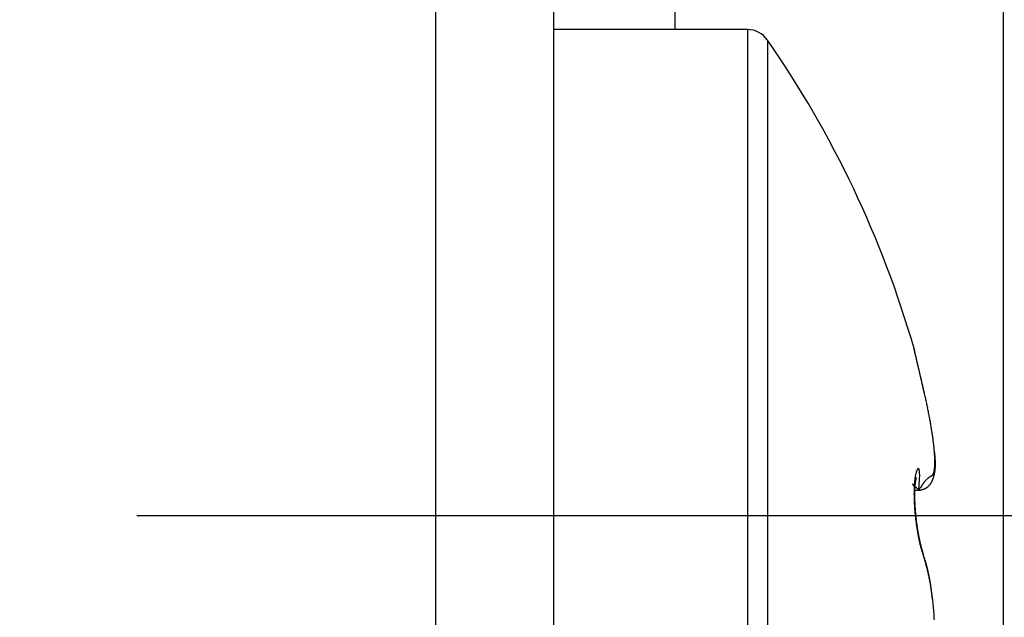
# Model space of a CAD drawing. Units: millimetres. Extents: x 0 to 8259, y 0 to 7885.
# Drawn here: x 4748 to 4756, y 3389 to 3394 of the extents above; entities that cross this region are included whole.
import ezdxf

# ---------------------------------------------------------------- set-up
doc = ezdxf.new("R2010")
doc.units = ezdxf.units.MM
doc.linetypes.add('AM_DIN_G_W050', pattern=[13.75, 9.75, -1.5, 1, -1.5])
for name, color, linetype in [('centerline-Mittellinie', 92, 'AM_DIN_G_W050'), ('hatching-Schraffur', 5, 'Continuous'), ('helpline-Hilfslinie', 2, 'Continuous'), ('outline-Körperkante', 7, 'Continuous')]:
    doc.layers.add(name, color=color, linetype=linetype)

# ---------------------------------------------------------------- blocks, each defined once
blk = doc.blocks.new('WinDrive2201_Drive')
at = {"layer": 'centerline-Mittellinie'}
blk.add_line((12.1263, -33.497), (-29.1813, -33.497), dxfattribs=at)
at = {"layer": 'outline-Körperkante'}
for p, q in [((-18, -51.497), (-18, -15.497)), ((-22.6651, -38.1502), (-22.6651, -27.2911)), ((-21.7, -27.2911), (-21.7, -38.1502)), ((-20.7, -29), (-20.7, -29.5001)), ((-20.1038, -29.5), (-21.6997, -29.5)), ((-20.1038, -29.5), (-20.1038, -39.5)), ((-19.9395, -29.5859), (-19.9395, -39.4141)), ((-18.6534, -32.47), (-18.6567, -32.4557)), ((-18.6534, -32.47), (-18.6556, -32.4605)), ((-18.6531, -32.4713), (-18.6531, -32.4712)), ((-18.6495, -32.4897), (-18.6495, -32.4892)), ((-18.7316, -33.255), (-18.7334, -33.2528)), ((-18.6955, -33.2847), (-18.6846, -33.2674)), ((-18.7316, -33.2849), (-18.6955, -33.2849)), ((-18.6955, -33.2847), (-18.6877, -33.285)), ((-18.7225, -33.4853), (-18.7228, -33.4825)), ((-18.656, -33.823), (-18.6593, -33.8161)), ((-18.656, -33.823), (-18.6565, -33.8213)), ((-18.5844, -34.1746), (-18.5854, -34.1642))]:
    blk.add_line(p, q, dxfattribs=at)
for centre, radius, start, end in [((-20.1038, -29.7), 0.2, 34.79065, 90), ((-27.0125, -34.5), 8.6125, 16.02562, 34.79065), ((-18.7225, -32.1216), 0.012, 183.69542, 187.58567), ((-20.8863, -32.6447), 2.2143, 13.55928, 13.64181), ((-18.7102, -32.1199), 0.0244, 187.73868, 190.02264), ((-16.0803, -31.5216), 2.7215, 192.79239, 192.81614), ((-18.9141, -32.1706), 0.1857, 13.72666, 14.13672), ((-21.0106, -32.6664), 2.3402, 13.28629, 13.36278), ((-29.2628, -34.5888), 10.8132, 13.15335, 13.16173), ((-17.4245, -31.822), 1.3441, 193.16564, 193.24402), ((-25.6314, -33.7726), 7.0916, 13.38029, 13.40471), ((63.3564, -12.5276), 84.3973, 193.430327, 193.43173), ((-26.1589, -33.8571), 7.6242, 13.06068, 13.07796), ((-48.1817, -39.0296), 30.2465, 13.17679, 13.18294), ((-96.56, -50.4852), 79.9623, 13.265575, 13.267386), ((-34.2868, -35.7869), 15.9782, 13.19954, 13.21336), ((55.7257, -14.4234), 76.535, 193.381864, 193.383934), ((-35.8132, -36.1908), 17.5566, 13.33079, 13.34508), ((-134.8436, -59.3673), 119.2627, 13.195748, 13.197179), ((-92.9185, -49.7399), 76.2471, 13.341629, 13.344038), ((-44.7765, -38.2706), 26.758, 13.22856, 13.23894), ((-125.535, -57.0898), 109.68, 13.143972, 13.145763), ((-53.4992, -40.2678), 35.7063, 13.13683, 13.1453), ((-141.6276, -61.3131), 126.3122, 13.347902, 13.349552), ((-131.6157, -58.5748), 115.9391, 13.171599, 13.173508), ((-58.1516, -41.465), 40.5092, 13.28215, 13.29028), ((-132.0985, -58.7832), 116.4567, 13.215323, 13.217325), ((-64.6494, -42.8996), 47.1629, 13.15729, 13.16481), ((-135.6499, -59.9211), 120.1746, 13.354319, 13.356363), ((-139.3556, -60.3874), 123.8884, 13.166216, 13.168287), ((-72.366, -44.7255), 55.0925, 13.17269, 13.17958), ((-140.5341, -60.9575), 125.1661, 13.295337, 13.297486), ((-80.2014, -46.6239), 63.1544, 13.223341, 13.229725), ((-143.4954, -61.5338), 128.1807, 13.239427, 13.241613), ((-144.8267, -61.7323), 129.522, 13.187772, 13.190021), ((-87.0326, -48.155), 70.1547, 13.158376, 13.164473), ((-148.2718, -62.6237), 133.0797, 13.220777, 13.223054), ((-94.3998, -49.8738), 77.7198, 13.150038, 13.155837), ((-149.5097, -63.1093), 134.396, 13.299254, 13.301589), ((-100.9728, -51.4303), 84.4745, 13.158253, 13.163853), ((-152.0023, -63.4006), 136.889, 13.175564, 13.177933), ((-152.6282, -63.6827), 137.5629, 13.228095, 13.230533), ((-108.129, -53.1245), 91.8286, 13.165738, 13.171133), ((-156.2353, -64.4826), 141.2573, 13.206704, 13.209153), ((-114.0291, -54.4428), 97.8738, 13.125199, 13.130482), ((-159.9773, -65.5479), 145.1438, 13.276174, 13.278632), ((-155.0304, -64.2171), 140.0236, 13.208403, 13.211017), ((-120.2643, -56.0255), 104.3056, 13.188965, 13.194116), ((-141.6835, -61.0027), 126.2953, 13.169257, 13.172244), ((-125.609, -57.2124), 109.7801, 13.150541, 13.155632), ((-130.7705, -58.7103), 115.1473, 13.292381, 13.295735), ((-118.7779, -55.6976), 102.7835, 13.191199, 13.195058), ((-131.0595, -58.4416), 115.3674, 13.12414, 13.129148), ((-111.7856, -53.9959), 95.5874, 13.150302, 13.154543), ((-135.4033, -59.4733), 119.8319, 13.127963, 13.132951), ((-105.2967, -52.6419), 88.9608, 13.247247, 13.251912), ((-101.1818, -51.6196), 84.7211, 13.206967, 13.211968), ((-140.1084, -60.5549), 124.6598, 13.115981, 13.120922), ((-96.5961, -50.4957), 79.9999, 13.168278, 13.173684), ((-143.5599, -61.4332), 128.2206, 13.143297, 13.148248), ((-93.676, -49.8926), 77.0192, 13.220602, 13.226326), ((-147.4, -62.2518), 132.1462, 13.105398, 13.110331), ((-90.1983, -48.9845), 73.4261, 13.14523, 13.151336), ((-88.0806, -48.5631), 71.2681, 13.196155, 13.202563), ((-149.9817, -62.8665), 134.8001, 13.106071, 13.111037), ((-85.3883, -47.8513), 68.4844, 13.123746, 13.130524), ((-152.97, -63.5414), 137.8636, 13.092663, 13.097634), ((-83.5922, -47.5381), 66.6642, 13.205085, 13.212156), ((-81.4242, -46.9568), 64.4208, 13.134755, 13.14219), ((-154.7145, -64.0151), 139.6701, 13.114808, 13.119833), ((-79.8107, -46.6382), 62.7771, 13.178509, 13.186233), ((-157.0264, -64.4464), 142.0195, 13.06759, 13.072639), ((-77.9319, -46.1495), 60.8364, 13.125647, 13.133732), ((-76.6287, -45.8841), 59.507, 13.153355, 13.16173), ((-158.0596, -64.8072), 143.1076, 13.109639, 13.114757), ((-74.8791, -45.3963), 57.6923, 13.068348, 13.077085), ((-159.4365, -65.1014), 144.5154, 13.094297, 13.099458), ((-73.6116, -45.1688), 56.4063, 13.12532, 13.13436), ((-72.0626, -44.7964), 54.8131, 13.10451, 13.11391), ((-159.678, -65.0821), 144.7463, 13.059933, 13.065187), ((-70.9318, -44.5367), 53.6529, 13.09847, 13.10817), ((-160.6288, -65.4383), 145.753, 13.106556, 13.11186), ((-69.4444, -44.2077), 52.1296, 13.10667, 13.11675), ((-68.384, -43.9098), 51.0293, 13.04044, 13.05084), ((-161.0336, -65.4021), 146.1391, 13.051378, 13.056759), ((-66.8992, -43.5953), 49.5119, 13.06285, 13.07365), ((-160.4244, -65.313), 145.5255, 13.06586, 13.071345), ((-65.9046, -43.3934), 48.4974, 13.08496, 13.09607), ((-64.7404, -43.1126), 47.2999, 13.06148, 13.07294), ((-157.1904, -64.512), 142.1942, 13.040381, 13.046077), ((-63.4764, -42.7989), 45.9977, 13.02471, 13.03659), ((-159.8965, -65.2376), 144.9943, 13.072752, 13.078411), ((-61.4976, -42.3329), 43.9647, 13.00179, 13.0143), ((-168.2353, -67.0641), 153.5302, 13.027443, 13.032855), ((-61.3724, -42.3523), 43.8471, 13.05062, 13.06323), ((-62.8761, -42.6567), 45.3808, 12.98407, 12.99631), ((-29.0888, -34.8778), 10.7096, 12.74007, 12.99234), ((-18.6468, -32.4754), 0.00759, 146.1738, 146.44606), ((-18.6493, -32.475), 0.00543, 134.85067, 135.14933), ((-18.6496, -32.4746), 0.00491, 134.83484, 135.16516), ((-18.6499, -32.4743), 0.00443, 134.81721, 135.18279), ((-18.6523, -32.4717), 0.000876, 134.5374, 135.4626), ((-18.6502, -32.4725), 0.00314, 153.23062, 153.63928), ((-18.6518, -32.4736), 0.0028, 116.33626, 116.79384), ((-18.6508, -32.4733), 0.00313, 134.74079, 135.25921), ((-18.652, -32.4721), 0.00138, 134.70556, 135.29444), ((-18.6513, -32.4728), 0.00239, 134.66068, 135.33932), ((-18.6522, -32.4718), 0.00103, 134.60728, 135.39272), ((-18.6524, -32.4716), 0.000739, 134.45169, 135.54831), ((-18.6525, -32.4715), 0.000608, 134.33401, 135.66599), ((-18.6526, -32.4714), 0.000495, 134.18136, 135.81864), ((-18.6529, -32.4713), 0.000277, 88.96583, 91.03417), ((-18.6527, -32.4712), 0.000306, 133.67739, 136.32261), ((-18.6529, -32.4712), 0.00016, 88.20636, 91.79364), ((-18.6529, -32.471), 0, 0, 0), ((-18.6529, -32.4711), 0.0000783, 86.33853, 93.66147), ((-18.6529, -32.471), 0, 0, 0), ((-18.6529, -32.471), 0, 0, 0), ((-18.6529, -32.471), 0.0000197, 75.27537, 104.72463), ((-18.6529, -32.471), 0, 0, 0), ((-18.653, -32.471), 0.0000934, 356.93044, 3.06956), ((-18.6529, -32.471), 0, 0, 0), ((-18.653, -32.471), 0.0000854, 325.91233, 340.95757), ((-18.6532, -32.4711), 0.000287, 358.00344, 1.99656), ((-19.182, -32.6242), 0.5508, 16.02157, 16.14174), ((-18.8402, -32.5262), 0.1953, 15.81724, 16.07355), ((-18.8172, -32.5213), 0.1718, 16.12467, 16.31571), ((-18.9369, -32.5533), 0.2957, 15.54956, 15.63606), ((-18.8071, -32.5171), 0.161, 15.37443, 15.548), ((-18.7757, -32.5069), 0.1279, 14.45853, 14.68991), ((-18.7744, -32.5084), 0.1271, 15.04201, 15.26612), ((-18.7735, -32.5087), 0.1263, 15.04124, 15.2669), ((-18.7594, -32.5054), 0.1118, 15.0267, 15.28144), ((-18.7504, -32.5014), 0.1021, 13.89748, 14.17501), ((-18.7448, -32.5005), 0.0965, 13.8893, 14.18319), ((-18.7397, -32.4997), 0.0913, 13.88104, 14.19145), ((-18.7321, -32.4988), 0.0837, 14.15666, 14.48878), ((-18.7291, -32.4965), 0.0802, 12.73157, 13.08325), ((-18.723, -32.4959), 0.0742, 12.98622, 13.35889), ((-18.7193, -32.4941), 0.0702, 11.8153, 12.20765), ((-18.7155, -32.4938), 0.0664, 11.80412, 12.21884), ((-18.7123, -32.4936), 0.0632, 11.79371, 12.22924), ((-18.709, -32.4934), 0.06, 11.78213, 12.24083), ((-18.7063, -32.4921), 0.0571, 10.6001, 11.08052), ((-18.7024, -32.4909), 0.053, 9.61348, 10.11813), ((-18.7, -32.491), 0.0507, 9.60209, 10.12953), ((-18.6987, -32.4911), 0.0494, 9.38352, 9.93626), ((-18.6946, -32.4902), 0.0453, 8.55351, 9.13012), ((-18.6936, -32.4903), 0.0442, 8.35103, 8.95405), ((-18.6918, -32.4896), 0.0423, 7.1174, 7.74541), ((-18.6891, -32.489), 0.0396, 6.01239, 6.66799), ((-18.6875, -32.4901), 0.0382, 7.25381, 7.93548), ((-18.6859, -32.4887), 0.0364, 4.72449, 5.43473), ((-18.6845, -32.4891), 0.0351, 4.7108, 5.44842), ((-18.6831, -32.4886), 0.0336, 3.43011, 4.19804), ((-18.6812, -32.489), 0.0318, 3.50273, 4.29826), ((-18.6801, -32.4887), 0.0306, 2.19038, 3.01474), ((-18.6789, -32.4891), 0.0295, 2.17448, 3.03064), ((-18.6776, -32.4888), 0.0281, 0.85394, 1.74997), ((-18.6764, -32.4886), 0.0269, 359.54224, 0.45776), ((-18.6764, -32.489), 0.0269, 359.54236, 0.45764), ((-22.4439, -33.39), 3.9002, 12.42341, 12.94984), ((-22.7686, -33.4652), 4.2334, 12.15976, 12.47131), ((-31.9349, -35.3665), 13.5948, 11.78129, 11.85578), ((-23.5038, -33.6094), 4.9826, 11.57354, 11.79724), ((-22.4608, -33.4039), 3.9195, 11.38853, 11.68961), ((-22.9624, -33.5058), 4.4313, 11.14174, 11.39909), ((-23.1943, -33.5479), 4.667, 10.86042, 11.09828), ((-22.7762, -33.4701), 4.2418, 10.63185, 10.89226), ((-22.5277, -33.4217), 3.9886, 10.33324, 10.60831), ((-22.4427, -33.4084), 3.9026, 10.08757, 10.3646), ((-22.3051, -33.3834), 3.7627, 9.79678, 10.07999), ((-22.1127, -33.3497), 3.5674, 9.495, 9.78938), ((-21.9387, -33.3238), 3.3915, 9.24191, 9.54722), ((-21.7839, -33.2972), 3.2345, 8.90224, 9.21723), ((-21.6244, -33.2731), 3.0732, 8.59325, 8.91902), ((-21.4745, -33.2513), 2.9217, 8.27333, 8.60996), ((-21.3163, -33.2277), 2.7618, 7.91206, 8.26158), ((-21.1588, -33.2075), 2.603, 7.58512, 7.94834), ((-21.0024, -33.1862), 2.4451, 7.19447, 7.57372), ((-20.8452, -33.1668), 2.2867, 6.81004, 7.20637), ((-20.6878, -33.1497), 2.1284, 6.43892, 6.85521), ((-20.5352, -33.1332), 1.975, 6.02067, 6.45844), ((-22.7567, -33.5047), 4.2251, 7.60058, 7.86662), ((-20.3828, -33.1178), 1.8218, 5.57991, 6.04273), ((-20.2364, -33.1033), 1.6746, 5.08343, 5.57345), ((-20.0152, -33.1443), 1.46, 7.23234, 7.81385), ((-20.0917, -33.0914), 1.5295, 4.59836, 5.1202), ((-19.953, -33.0815), 1.3904, 4.09433, 4.65104), ((-19.8879, -33.1297), 1.3318, 6.89273, 7.29677), ((-19.8197, -33.0722), 1.2567, 3.50653, 4.10418), ((-21.3557, -33.2935), 2.8087, 6.4725, 6.61746), ((-19.6923, -33.0658), 1.1292, 2.93613, 3.57904), ((-19.8746, -33.1262), 1.3182, 6.16262, 6.50154), ((-19.571, -33.0602), 1.0078, 2.27124, 2.96785), ((-19.5778, -33.0965), 1.0199, 5.83228, 6.29497), ((-19.4563, -33.0564), 0.893, 1.56468, 2.32159), ((-19.6044, -33.1012), 1.0469, 5.50827, 5.94171), ((-19.5849, -33.0983), 1.0272, 5.02103, 5.44897), ((-19.4597, -33.0868), 0.9014, 4.50941, 4.99286), ((-19.3791, -33.0817), 0.8207, 4.06527, 4.59248), ((-19.3282, -33.0789), 0.7698, 3.5783, 4.13185), ((-18.6958, -33.1195), 0.012, 109.63801, 122.93851), ((-18.6992, -33.1135), 0.00541, 70.79467, 96.15203), ((-18.8472, -33.0752), 0.2832, 353.00605, 354.64218), ((-18.8999, -33.0695), 0.3362, 354.51244, 355.9714), ((-18.9602, -33.064), 0.3967, 355.79159, 357.09533), ((-19.0252, -33.0604), 0.4619, 357.05755, 358.23585), ((-19.3519, -33.0544), 0.7886, 0.80039, 1.62446), ((-19.0979, -33.0562), 0.5346, 358.02737, 359.09405), ((-19.2622, -33.0533), 0.6989, 359.92191, 0.81466), ((-19.1753, -33.0554), 0.612, 359.12729, 0.10291), ((-18.9317, -33.0775), 0.3729, 354.51976, 355.50995), ((-18.9505, -33.0758), 0.3918, 355.47545, 356.42849), ((-19.2782, -33.0758), 0.7197, 2.99688, 3.57981), ((-19.2251, -33.0732), 0.6665, 2.38546, 3.00683), ((-18.9699, -33.0744), 0.4112, 356.40521, 357.32208), ((-19.1813, -33.0725), 0.6227, 1.8369, 2.49433), ((-18.9919, -33.0727), 0.4333, 357.23211, 358.11086), ((-19.1412, -33.071), 0.5826, 1.11577, 1.80934), ((-19.016, -33.072), 0.4574, 358.12981, 358.97191), ((-19.1057, -33.0702), 0.547, 0.37633, 1.10537), ((-19.0433, -33.0711), 0.4847, 358.92402, 359.72791), ((-19.0724, -33.0708), 0.5138, 359.69967, 0.46688), ((-18.1424, -33.2714), 0.5907, 171.53254, 172.57065), ((-18.8266, -33.0426), 0.1783, 303.97348, 304.78721), ((-18.2196, -33.2603), 0.5127, 170.34653, 171.48623), ((-18.2911, -33.2497), 0.4404, 168.8859, 170.14409), ((-18.7547, -33.1447), 0.0535, 303.89751, 305.88389), ((-18.7536, -33.146), 0.0518, 305.74177, 306.93703), ((-18.3578, -33.2374), 0.3726, 167.37258, 168.77913), ((-19.7827, -31.827), 1.7247, 307.92973, 307.95458), ((-18.7626, -33.1348), 0.0661, 307.97752, 308.6627), ((-18.4185, -33.2249), 0.3107, 165.59356, 167.17604), ((-18.7484, -33.1523), 0.0435, 308.45778, 309.52421), ((-18.7532, -33.1458), 0.0516, 308.99861, 309.80271), ((-18.758, -33.1418), 0.0578, 310.94561, 311.59159), ((-18.7523, -33.1478), 0.0495, 311.28496, 311.98212), ((-18.4735, -33.212), 0.2542, 163.50143, 165.31295), ((-18.6423, -33.2106), 0.0798, 164.20212, 164.82088), ((-18.7483, -33.1511), 0.0445, 311.01783, 311.7392), ((-18.6549, -33.2074), 0.0668, 163.22177, 163.91962), ((-18.6661, -33.2036), 0.055, 162.83132, 163.62624), ((-18.7505, -33.1503), 0.0465, 313.05816, 313.66868), ((-18.6738, -33.201), 0.0469, 162.16834, 163.02625), ((-18.7525, -33.1472), 0.0501, 312.95128, 313.46889), ((-18.6763, -33.2006), 0.0443, 160.86526, 161.71127), ((-18.6795, -33.1993), 0.0409, 160.24256, 161.08782), ((-18.7607, -33.1407), 0.0604, 314.81234, 315.18766), ((-18.681, -33.1987), 0.0393, 159.52498, 160.33197), ((-18.7911, -33.1067), 0.1061, 313.73728, 313.92444), ((-18.6842, -33.1978), 0.0359, 158.23572, 159.02304), ((-18.6846, -33.1976), 0.0355, 157.59856, 158.32899), ((-18.6613, -33.2419), 0.0814, 133.5008, 133.70484), ((-18.6865, -33.1964), 0.0333, 157.58913, 158.27507), ((-18.7054, -33.194), 0.0163, 136.20228, 137.07088), ((-18.6848, -33.1973), 0.0353, 156.72018, 157.30238), ((-18.5215, -33.1993), 0.2046, 161.00565, 163.09554), ((-18.6833, -33.1978), 0.0368, 156.5644, 157.03842), ((-18.7139, -33.186), 0.00459, 131.68762, 134.07019), ((-18.7161, -33.1834), 0.00126, 128.89448, 135.65289), ((-18.6659, -33.2052), 0.0557, 156.37253, 156.63034), ((-18.7167, -33.1826), 0.000191, 116.62136, 144.58123), ((-18.7293, -33.1773), 0.0135, 336.47893, 337.12389), ((-18.9824, -33.071), 0.2881, 337.14584, 337.18685), ((-18.7174, -33.1823), 0.000694, 348.02752, 353.04784), ((-18.7168, -33.1825), 0.0000875, 35.69357, 54.30643), ((-18.7168, -33.1824), 0.0000294, 67.05097, 166.07913), ((-18.7199, -33.1816), 0.00326, 342.38328, 344.21823), ((-18.5628, -33.1859), 0.1612, 158.2882, 160.73606), ((-18.5997, -33.1728), 0.1221, 154.65215, 157.57244), ((-18.6336, -33.1583), 0.0852, 150.04976, 153.73141), ((-18.6639, -33.1429), 0.0513, 142.88812, 147.99143), ((-18.6847, -33.1294), 0.0266, 131.41402, 139.2535), ((-18.6992, -33.1125), 0.00442, 27.73936, 66.90739), ((-18.7019, -33.1164), 0.00897, 14.99788, 41.82745), ((-18.7155, -33.1241), 0.0243, 10.60371, 24.18751), ((-18.7421, -33.1325), 0.0522, 5.33944, 14.30183), ((-19.3965, -33.1603), 0.7084, 354.77061, 358.15197), ((-18.7863, -33.1416), 0.0972, 1.76745, 8.29317), ((-18.925, -33.1593), 0.2367, 2.20277, 5.0115), ((-20.6735, -33.2437), 1.9873, 2.36397, 2.69701), ((-19.0493, -33.1626), 0.3613, 356.75014, 0.13906), ((-18.5088, -33.3205), 0.1733, 130.41077, 133.02486), ((-18.5295, -33.2965), 0.1416, 127.4788, 130.30256), ((-18.5409, -33.2821), 0.1232, 124.48984, 127.34525), ((-18.5482, -33.2706), 0.1096, 121.91343, 124.76799), ((-18.5467, -33.2717), 0.1113, 119.75462, 122.25387), ((-18.5377, -33.2842), 0.1266, 118.49254, 120.479), ((-18.4777, -33.3849), 0.2438, 118.65332, 119.59478), ((-18.9284, -32.5943), 0.6663, 300.06341, 300.38286), ((-18.6433, -33.087), 0.0971, 302.28809, 304.37192), ((-18.6187, -33.126), 0.051, 306.27054, 310.17356), ((-18.6093, -33.1385), 0.0354, 311.6634, 317.42716), ((-18.6078, -33.1403), 0.0331, 317.94516, 324.49876), ((-18.6102, -33.1383), 0.0362, 324.14566, 330.69975), ((-18.6179, -33.133), 0.0455, 329.57253, 335.25333), ((-18.8271, -33.0969), 0.2662, 339.24184, 340.55043), ((-18.6309, -33.1263), 0.0602, 334.62021, 339.31811), ((-18.8283, -33.0963), 0.2676, 340.52685, 341.82779), ((-18.6473, -33.1189), 0.0781, 338.48522, 342.40891), ((-18.8312, -33.0954), 0.2706, 341.84481, 343.13242), ((-18.6675, -33.1117), 0.0995, 341.99284, 345.32853), ((-18.8342, -33.0945), 0.2737, 343.13338, 344.4065), ((-18.6926, -33.1038), 0.1259, 344.74679, 347.58217), ((-18.8388, -33.093), 0.2786, 344.3568, 345.61091), ((-18.7229, -33.0964), 0.157, 347.33306, 349.77887), ((-18.844, -33.0915), 0.284, 345.57398, 346.8079), ((-18.7588, -33.0891), 0.1937, 349.53181, 351.64884), ((-18.8511, -33.0903), 0.2912, 346.89681, 348.10624), ((-18.7994, -33.0817), 0.2349, 351.30218, 353.16072), ((-18.8583, -33.0882), 0.2986, 348.00696, 349.19111), ((-18.8674, -33.0866), 0.3079, 349.21665, 350.37177), ((-18.8769, -33.0847), 0.3176, 350.30697, 351.43267), ((-18.889, -33.0827), 0.3298, 351.41354, 352.50655), ((-18.9014, -33.081), 0.3424, 352.49057, 353.55097), ((-18.9164, -33.0788), 0.3575, 353.4738, 354.49881), ((-18.7459, -33.2369), 0.000314, 131.67436, 152.57567), ((-18.744, -33.2361), 0.00231, 195.29437, 201.57553), ((-18.7461, -33.2367), 0.000143, 24.42095, 123.68826), ((-18.7387, -33.2331), 0.00841, 207.4475, 210.40535), ((-18.7462, -33.2375), 0.000858, 43.91531, 71.7801), ((-18.7271, -33.2252), 0.0224, 212.86006, 214.52008), ((-18.748, -33.2409), 0.00467, 50.16733, 57.91163), ((-18.7085, -33.2122), 0.0451, 214.68896, 215.74622), ((-18.7538, -33.2487), 0.0144, 49.13637, 52.47709), ((-18.6798, -33.1893), 0.0818, 217.07429, 217.78891), ((-18.7655, -33.2631), 0.0329, 48.23487, 50.09814), ((-18.6349, -33.1554), 0.138, 217.45658, 217.96552), ((-18.5753, -33.1069), 0.2148, 218.40968, 218.78161), ((-18.7854, -33.2871), 0.0641, 48.19588, 49.34869), ((-18.4858, -33.0372), 0.3283, 218.46494, 218.74189), ((-18.8166, -33.3224), 0.1112, 47.53672, 48.321), ((-18.3672, -32.9375), 0.4832, 219.16171, 219.37154), ((-18.8625, -33.3729), 0.1795, 47.04996, 47.60567), ((-18.2027, -32.8005), 0.6972, 219.49944, 219.65937), ((-18.9281, -33.4447), 0.2767, 46.8243, 47.23752), ((-17.9528, -32.5954), 1.0206, 219.57285, 219.69167), ((-19.0172, -33.5413), 0.4081, 46.66813, 46.98005), ((-17.4985, -32.2203), 1.6097, 219.63655, 219.71795), ((-19.1373, -33.6701), 0.5842, 46.52527, 46.76669), ((-17.0838, -31.8614), 2.1581, 220.01195, 220.07715), ((-19.2957, -33.8354), 0.8132, 46.25069, 46.44157), ((-16.9324, -31.7458), 2.3483, 219.85762, 219.92154), ((-17.5557, -33.3107), 1.1789, 177.96473, 178.63667), ((-17.637, -33.3095), 1.0977, 177.17469, 177.87585), ((-19.4997, -34.0499), 1.1092, 46.14776, 46.30157), ((-17.7236, -33.3056), 1.011, 176.41704, 177.15496), ((-17.8075, -33.3017), 0.927, 175.55768, 176.33592), ((-17.8948, -33.295), 0.8394, 174.72002, 175.54895), ((-19.7846, -34.3487), 1.522, 46.08319, 46.20326), ((-17.9787, -33.2883), 0.7553, 173.75854, 174.64455), ((-18.0625, -33.2802), 0.6711, 172.70712, 173.66417), ((-17.9146, -33.3125), 0.8159, 176.88114, 177.04007), ((-17.9296, -33.3168), 0.8012, 176.35891, 176.52013), ((-17.9484, -33.3103), 0.782, 176.58183, 176.7455), ((-17.9665, -33.3143), 0.7641, 176.03406, 176.20015), ((-20.1943, -34.7757), 2.1138, 46.0212, 46.1138), ((-17.9815, -33.3079), 0.7488, 176.27448, 176.44315), ((-18.0026, -33.3117), 0.728, 175.69743, 175.86868), ((-18.0172, -33.3087), 0.7132, 175.67661, 175.8506), ((-18.0312, -33.3057), 0.699, 175.65561, 175.83233), ((-18.0519, -33.3059), 0.6784, 175.32552, 175.50515), ((-18.0656, -33.303), 0.6646, 175.30245, 175.48495), ((-18.0827, -33.3031), 0.6475, 174.98478, 175.17039), ((-18.0962, -33.3031), 0.634, 174.68636, 174.87511), ((-18.1155, -33.3001), 0.6146, 174.60882, 174.80076), ((-18.1277, -33.3001), 0.6024, 174.30318, 174.49814), ((-18.1371, -33.2977), 0.5928, 174.24749, 174.44367), ((-18.1418, -33.299), 0.5883, 173.87857, 174.07345), ((-18.1436, -33.2971), 0.5863, 173.84852, 174.0431), ((-18.1503, -33.2983), 0.5798, 173.46611, 173.66005), ((-20.5896, -35.1845), 2.6825, 45.92712, 46.00763), ((-18.154, -33.2963), 0.5759, 173.43306, 173.6273), ((-18.1653, -33.2944), 0.5644, 173.29808, 173.49224), ((-18.1706, -33.2951), 0.5592, 172.96407, 173.15915), ((-18.1837, -33.2931), 0.546, 172.81528, 173.01093), ((-18.1937, -33.2907), 0.5357, 172.73782, 172.93508), ((-18.2027, -33.2913), 0.5269, 172.34756, 172.5461), ((-18.2201, -33.2887), 0.5093, 172.1777, 172.37865), ((-18.2337, -33.2862), 0.4956, 172.04515, 172.24823), ((-18.2469, -33.2834), 0.4821, 171.95332, 172.15973), ((-18.2674, -33.2834), 0.4618, 171.38126, 171.59077), ((-18.2819, -33.2804), 0.4469, 171.27738, 171.49132), ((-21.0452, -35.6537), 3.3365, 45.83965, 45.91118), ((-18.2983, -33.2774), 0.4304, 171.11815, 171.33638), ((-18.3217, -33.2741), 0.4067, 170.84043, 171.06442), ((-18.3365, -33.271), 0.3916, 170.72279, 170.95251), ((-18.3604, -33.2675), 0.3674, 170.4191, 170.65625), ((-18.3784, -33.2641), 0.3492, 170.22582, 170.47051), ((-18.4, -33.2605), 0.3272, 169.95636, 170.21058), ((-18.4205, -33.257), 0.3064, 169.67197, 169.93606), ((-18.444, -33.2532), 0.2826, 169.29381, 169.57016), ((-18.4621, -33.2496), 0.2642, 169.05097, 169.34024), ((-18.4848, -33.2457), 0.2412, 168.62496, 168.93012), ((-18.5041, -33.242), 0.2215, 168.25829, 168.58047), ((-18.5238, -33.2364), 0.2011, 168.33192, 168.67495), ((-22.2154, -36.8816), 5.0327, 45.97498, 46.02119), ((-18.5451, -33.2343), 0.1798, 167.23416, 167.59991), ((-18.5617, -33.229), 0.1625, 167.38578, 167.77933), ((-18.581, -33.2254), 0.1428, 166.67141, 167.09572), ((-18.5984, -33.2218), 0.125, 166.00805, 166.47038), ((-18.6131, -33.2171), 0.1097, 165.99824, 166.50367), ((-18.6291, -33.2137), 0.0933, 165.07341, 165.63184), ((-25.4685, -40.2201), 9.694, 45.84068, 45.86316), ((-24.0271, -38.7341), 7.6237, 45.79044, 45.83173), ((-27.9801, -42.8029), 13.2966, 45.76603, 45.80601), ((-22.0353, -33.0104), 3.351, 355.30441, 356.33133), ((-17.8595, -33.8009), 0.9825, 146.03525, 147.11616), ((-18.1105, -33.6369), 0.6827, 144.28914, 145.67567), ((-18.254, -33.5355), 0.5071, 142.46817, 144.13405), ((-18.322, -33.4849), 0.4223, 140.51555, 142.28812), ((-18.3877, -33.4323), 0.3381, 138.3513, 140.31754), ((-18.6991, -33.1567), 0.1281, 295.91591, 299.54861), ((-18.4408, -33.3868), 0.2682, 135.89582, 138.07595), ((-18.694, -33.1662), 0.1173, 299.64502, 303.44454), ((-18.4827, -33.3473), 0.2106, 133.23501, 135.68567), ((-18.6904, -33.1723), 0.1103, 303.62936, 307.48194), ((-18.6858, -33.1782), 0.1028, 307.48332, 311.44696), ((-18.6847, -33.1794), 0.1012, 311.40273, 315.29719), ((-18.6844, -33.1792), 0.1011, 315.09622, 318.89532), ((-18.6865, -33.1772), 0.104, 318.83958, 322.44609), ((-18.6897, -33.1739), 0.1085, 322.09087, 325.48765), ((-18.6978, -33.1679), 0.1186, 325.30423, 328.36782), ((-18.708, -33.1603), 0.1313, 327.90033, 330.6414), ((-18.7266, -33.1491), 0.153, 330.3765, 332.7107), ((-18.7508, -33.1349), 0.181, 332.24797, 334.20825), ((-18.7962, -33.1114), 0.2321, 333.84099, 335.36039), ((-18.8267, -33.097), 0.2659, 335.28185, 336.60345), ((-18.8264, -33.097), 0.2656, 336.59893, 337.91587), ((-18.8265, -33.0973), 0.2655, 337.96097, 339.27493), ((-17.4059, -33.3133), 1.3288, 179.29263, 179.92089), ((-17.3255, -33.3123), 1.4092, 179.96588, 180.5721), ((-17.4757, -33.3128), 1.259, 178.62787, 179.27421), ((-17.24, -33.3114), 1.4947, 180.5725, 181.15677), ((-19.2461, -33.4001), 0.5194, 8.22192, 9.87082), ((-17.1432, -33.3084), 1.5915, 181.19578, 181.75506), ((-18.7886, -33.3388), 0.058, 3.37727, 12.93328), ((-17.5285, -33.3224), 1.2023, 179.71707, 179.8405), ((-17.515, -33.3251), 1.2158, 179.71775, 179.83981), ((-17.4881, -33.3277), 1.2427, 179.72092, 179.84171), ((-17.4697, -33.3256), 1.261, 179.94025, 180.05975), ((-17.4521, -33.3234), 1.2787, 180.15788, 180.27618), ((-17.429, -33.326), 1.3018, 180.15686, 180.27393), ((-17.4117, -33.3237), 1.3191, 180.37119, 180.48716), ((-17.6123, -33.3253), 1.1184, 179.02606, 179.15518), ((-17.5902, -33.3236), 1.1406, 179.25951, 179.38711), ((-17.573, -33.3263), 1.1578, 179.26286, 179.38906), ((-17.5505, -33.3244), 1.1803, 179.49175, 179.61651), ((-17.3889, -33.3263), 1.3419, 180.36855, 180.48341), ((-18.7848, -33.3409), 0.0543, 1.95731, 5.83661), ((-17.3721, -33.3239), 1.3587, 180.57966, 180.69353), ((-18.7194, -33.3413), 0.0114, 168.20883, 174.6407), ((-18.3185, -33.347), 0.4122, 179.06007, 179.36308), ((-17.3548, -33.3213), 1.3761, 180.78921, 180.90206), ((-18.8903, -33.3496), 0.1598, 1.54303, 2.54779), ((-17.6512, -33.3242), 1.0795, 178.78355, 178.91573), ((-17.6294, -33.3226), 1.1014, 179.0217, 179.15229), ((-17.3334, -33.3239), 1.3974, 180.78347, 180.89541), ((-14.2498, -33.2423), 4.482, 181.31572, 181.34871), ((-17.3166, -33.3265), 1.4142, 180.78086, 180.89189), ((-17.2957, -33.3187), 1.4352, 181.19026, 181.30047), ((-17.6896, -33.323), 1.0412, 178.53511, 178.67053), ((-17.6723, -33.3258), 1.0585, 178.5416, 178.67534), ((-18.3746, -33.3447), 0.3559, 180.50802, 180.90083), ((-17.4646, -33.3263), 1.2661, 181.0844, 181.198), ((-17.7315, -33.3216), 0.9992, 178.27373, 178.41256), ((-17.7062, -33.3203), 1.0245, 178.52859, 178.66565), ((-17.7479, -33.3229), 0.9829, 178.02848, 178.16904), ((-17.7646, -33.3201), 0.9661, 178.01964, 178.16206), ((-17.7848, -33.3213), 0.946, 177.76226, 177.90651), ((-17.8052, -33.3184), 0.9255, 177.74294, 177.88916), ((-17.821, -33.3195), 0.9097, 177.48928, 177.63743), ((-17.8411, -33.3166), 0.8895, 177.46735, 177.61757), ((-17.8605, -33.3175), 0.8702, 177.19756, 177.34982), ((-17.8764, -33.3184), 0.8544, 176.93614, 177.09059), ((-17.8953, -33.3155), 0.8353, 176.90891, 177.06552), ((-51.7357, -67.216), 47.3602, 45.76225, 45.77753), ((-18.6897, -33.2263), 0.0588, 272.00859, 280.51201), ((-18.6903, -33.2152), 0.0698, 279.2976, 287.49272), ((-18.6965, -33.1789), 0.1064, 284.80258, 290.28809), ((-18.7134, -33.1223), 0.1654, 288.979, 292.19095), ((-18.7116, -33.1286), 0.1589, 292.44326, 295.5226), ((-17.0312, -33.3037), 1.7036, 181.79729, 182.3297), ((-16.9321, -33.2991), 1.8028, 182.34709, 182.85803), ((-16.8432, -33.2939), 1.8918, 182.88225, 183.37604), ((-16.7635, -33.2893), 1.9717, 183.37337, 183.85293), ((-16.6933, -33.2831), 2.0422, 183.89334, 184.36114), ((-17.2795, -33.3264), 1.4512, 180.97942, 181.0888), ((-17.2644, -33.3238), 1.4664, 181.18208, 181.29073), ((-13.2317, -33.2252), 5.5003, 181.32929, 181.35596), ((-17.1589, -33.3135), 1.5721, 181.52594, 181.61892), ((-17.2488, -33.321), 1.482, 181.38328, 181.49118), ((-17.4441, -33.3289), 1.2865, 181.29109, 181.40469), ((-17.2344, -33.3182), 1.4965, 181.58295, 181.6902), ((-17.2015, -33.3201), 1.5293, 181.51204, 181.60836), ((-17.2142, -33.3208), 1.5166, 181.57169, 181.67826), ((-17.0947, -33.3136), 1.6362, 181.73085, 181.82124), ((-17.2059, -33.3234), 1.5248, 181.57197, 181.67798), ((-17.155, -33.3181), 1.5758, 181.72912, 181.82297), ((-17.1863, -33.3205), 1.5445, 181.7624, 181.86781), ((-17.1541, -33.3149), 1.5768, 181.93526, 182.02979), ((-17.1734, -33.3177), 1.5575, 181.9571, 182.06201), ((-17.1275, -33.3166), 1.6033, 181.93604, 182.02901), ((-17.1599, -33.3202), 1.5709, 181.95034, 182.05472), ((-17.0997, -33.3187), 1.631, 181.92136, 182.01345), ((-17.0952, -33.3149), 1.6357, 182.13988, 182.23172), ((-17.1478, -33.3174), 1.5831, 182.14296, 182.2469), ((-17.0812, -33.3173), 1.6496, 182.13179, 182.2232), ((-17.1351, -33.32), 1.5957, 182.13558, 182.23906), ((-17.0656, -33.3132), 1.6653, 182.34049, 182.4314), ((-17.1293, -33.3171), 1.6016, 182.33438, 182.4375), ((-17.1119, -33.3141), 1.6192, 182.51535, 182.61807), ((-17.0569, -33.3092), 1.6742, 182.55734, 182.64778), ((-17.0372, -33.3179), 1.6935, 182.32299, 182.41306), ((-17.1014, -33.3168), 1.6295, 182.50669, 182.60912), ((-17.0295, -33.3138), 1.7014, 182.53819, 182.62785), ((-17.0959, -33.3195), 1.6348, 182.50686, 182.60895), ((-17.0223, -33.3098), 1.7088, 182.7533, 182.84259), ((-17.0806, -33.3166), 1.6503, 182.68468, 182.78652), ((-17.0033, -33.3121), 1.7277, 182.7326, 182.82159), ((-17.0761, -33.3137), 1.6549, 182.87988, 182.98146), ((-16.9997, -33.3082), 1.7314, 182.94594, 183.03475), ((-17.0676, -33.3109), 1.6635, 183.06436, 183.16577), ((-16.9898, -33.3104), 1.7412, 182.94619, 183.0345), ((-16.9606, -33.3122), 1.7703, 182.92448, 183.01199), ((-17.0534, -33.319), 1.6773, 182.86039, 182.96129), ((-17.0342, -33.3098), 1.697, 183.23697, 183.33708), ((-16.9371, -33.3071), 1.794, 183.13665, 183.22301), ((-16.9023, -33.3011), 1.8291, 183.34898, 183.4337), ((-17.0207, -33.312), 1.7103, 183.23736, 183.33669), ((-16.8643, -33.3088), 1.8666, 183.12647, 183.20978), ((-17.001, -33.3142), 1.7298, 183.22671, 183.32525), ((-16.8246, -33.2958), 1.907, 183.53539, 183.61727), ((-16.9819, -33.3106), 1.7492, 183.40772, 183.50551), ((-16.7934, -33.3037), 1.9377, 183.32618, 183.40674), ((-16.9686, -33.3069), 1.7626, 183.59962, 183.69668), ((-16.7511, -33.2971), 1.9803, 183.5237, 183.60284), ((-16.9499, -33.3091), 1.7812, 183.58779, 183.68417), ((-16.7183, -33.2904), 2.0134, 183.73336, 183.81121), ((-16.931, -33.3053), 1.8003, 183.76623, 183.86192), ((-16.6821, -33.2908), 2.0496, 183.73404, 183.81052), ((-16.9187, -33.3074), 1.8125, 183.76655, 183.8616), ((-16.6329, -33.2913), 2.0986, 183.70731, 183.78255), ((-16.9002, -33.3036), 1.8311, 183.94371, 184.03812), ((-16.6026, -33.2838), 2.1293, 183.92976, 184.00367), ((-16.6359, -33.2794), 2.0997, 184.3418, 184.80061), ((-16.5903, -33.2736), 2.1456, 184.85496, 185.30725), ((-16.8883, -33.2997), 1.8432, 184.13339, 184.2272), ((-16.5594, -33.2841), 2.1724, 183.91599, 183.98869), ((-16.5602, -33.2721), 2.1757, 185.27211, 185.72027), ((-16.8703, -33.3018), 1.861, 184.11989, 184.21312), ((-16.5198, -33.2841), 2.2119, 183.91663, 183.98804), ((-16.4747, -33.2762), 2.2574, 184.10951, 184.17974), ((-16.8528, -33.304), 1.8783, 184.10647, 184.19914), ((-16.4333, -33.276), 2.2988, 184.11014, 184.17911), ((-16.8415, -33.3), 1.89, 184.2948, 184.38692), ((-16.3863, -33.2675), 2.3462, 184.30151, 184.36935), ((-16.8307, -33.296), 1.901, 184.48302, 184.57463), ((-16.343, -33.267), 2.3895, 184.30213, 184.36873), ((-16.8137, -33.2982), 1.9178, 184.46844, 184.55954), ((-16.3027, -33.2667), 2.4297, 184.30268, 184.36818), ((-16.8035, -33.3005), 1.9278, 184.46867, 184.5593), ((-16.2483, -33.2572), 2.4846, 184.49261, 184.55692), ((-16.787, -33.29), 1.9451, 184.82737, 184.91753), ((-16.2062, -33.2567), 2.5266, 184.49315, 184.55639), ((-16.5445, -33.2689), 2.1916, 185.76124, 186.20759), ((-16.7774, -33.2987), 1.9539, 184.64103, 184.73077), ((-16.1589, -33.2557), 2.5739, 184.49373, 184.55581), ((-16.7615, -33.2946), 1.9702, 184.81195, 184.90126), ((-16.1144, -33.2456), 2.619, 184.69901, 184.76004), ((-16.7525, -33.2904), 1.9794, 184.99799, 185.08691), ((-16.0539, -33.2442), 2.6795, 184.68272, 184.74258), ((-16.009, -33.2433), 2.7243, 184.68321, 184.74209), ((-16.7436, -33.2927), 1.9881, 184.99819, 185.08672), ((-15.9608, -33.2322), 2.7733, 184.88764, 184.94549), ((-16.7354, -33.2886), 1.9967, 185.1841, 185.27228), ((-15.8963, -33.2304), 2.8377, 184.87072, 184.92746), ((-16.7208, -33.2909), 2.011, 185.16734, 185.25517), ((-15.8218, -33.2268), 2.9122, 184.87145, 184.92674), ((-16.7131, -33.2868), 2.0191, 185.35254, 185.44005), ((-16.5427, -33.2694), 2.1934, 186.19091, 186.63751), ((-15.806, -33.2274), 2.9279, 184.88917, 184.94397), ((-16.6987, -33.2891), 2.0332, 185.33528, 185.42246), ((-15.8139, -33.2214), 2.9206, 185.07459, 185.12974), ((-16.699, -33.2851), 2.0332, 185.53775, 185.62468), ((-16.6873, -33.2877), 2.0446, 185.51985, 185.60657), ((-16.6839, -33.2838), 2.0484, 185.70413, 185.79072), ((-16.6822, -33.2868), 2.0498, 185.70416, 185.79069), ((-16.6804, -33.2831), 2.0519, 185.88829, 185.97476), ((-16.6724, -33.2861), 2.0596, 185.86926, 185.95568), ((-16.6779, -33.2891), 2.0538, 185.88833, 185.97472), ((-16.6707, -33.2789), 2.062, 186.23594, 186.32232), ((-16.6704, -33.2886), 2.0613, 186.05267, 186.13905), ((-16.6773, -33.2851), 2.0549, 186.25615, 186.34255), ((-16.671, -33.2816), 2.0614, 186.41905, 186.50549), ((-16.5538, -33.2711), 2.1821, 186.62623, 187.07528), ((-16.5814, -33.2734), 2.1545, 187.10596, 187.56017), ((-16.6721, -33.2849), 2.06, 186.41903, 186.50552), ((-16.6732, -33.2881), 2.0585, 186.41899, 186.50555), ((-16.6816, -33.2849), 2.0505, 186.62334, 186.70998), ((-16.6769, -33.2816), 2.0556, 186.78478, 186.87152), ((-16.6795, -33.285), 2.0526, 186.78472, 186.87158), ((-16.6888, -33.2885), 2.043, 186.80661, 186.89361), ((-16.6265, -33.2802), 2.1089, 187.53705, 187.99935), ((-16.6855, -33.2854), 2.0466, 186.9673, 187.05446), ((-16.6955, -33.289), 2.0363, 186.98976, 187.07708), ((-16.6995, -33.2861), 2.0326, 187.17282, 187.26034), ((-16.7037, -33.2897), 2.0281, 187.17273, 187.26043), ((-16.7084, -33.2869), 2.0237, 187.35563, 187.44356), ((-16.7198, -33.2907), 2.012, 187.37935, 187.46751), ((-16.6714, -33.2874), 2.0634, 187.97616, 188.44664), ((-16.7188, -33.2881), 2.0133, 187.53824, 187.62667), ((-16.7308, -33.2919), 2.0009, 187.56252, 187.65121), ((-16.7369, -33.2959), 1.9943, 187.56238, 187.65136), ((-16.7496, -33.2934), 1.982, 187.77065, 187.85994), ((-16.7568, -33.2911), 1.9753, 187.95418, 188.04381), ((-16.7599, -33.2947), 1.9717, 187.95409, 188.04389), ((-16.725, -33.2942), 2.0094, 188.47781, 188.95755), ((-16.7588, -33.2977), 1.9723, 187.95411, 188.04387), ((-16.7649, -33.2943), 1.9668, 188.1641, 188.25387), ((-16.7702, -33.2973), 1.9611, 188.19075, 188.28049), ((-16.764, -33.3004), 1.9668, 188.1641, 188.25387), ((-16.7704, -33.2972), 1.9609, 188.37524, 188.46503), ((-16.7778, -33.294), 1.9541, 188.58752, 188.67738), ((-16.7785, -33.3036), 1.9519, 188.40257, 188.49249), ((-16.7867, -33.2943), 1.9452, 188.80092, 188.89094), ((-16.7898, -33.3053), 1.9437, 188.9341, 189.42561), ((-16.7883, -33.304), 1.9422, 188.61555, 188.70566), ((-16.7909, -33.3011), 1.9401, 188.8008, 188.89106), ((-16.8059, -33.2982), 1.9257, 189.04508, 189.13547), ((-16.803, -33.3018), 1.928, 189.01529, 189.10587), ((-16.8664, -33.3181), 1.866, 189.42067, 189.92682), ((-16.8188, -33.3054), 1.9119, 189.07479, 189.16555), ((-16.8229, -33.3029), 1.9082, 189.26139, 189.35237), ((-16.8269, -33.3066), 1.9037, 189.26128, 189.35248), ((-16.8444, -33.3104), 1.8858, 189.32272, 189.41417), ((-16.8491, -33.308), 1.8815, 189.51029, 189.602), ((-16.9663, -33.3372), 1.7643, 189.87704, 190.40455), ((-16.861, -33.312), 1.8691, 189.54182, 189.63384), ((-16.8665, -33.316), 1.8631, 189.54167, 189.63399), ((-16.8791, -33.3139), 1.8509, 189.76209, 189.85476), ((-16.8915, -33.3181), 1.838, 189.79462, 189.88764), ((-16.9048, -33.3162), 1.8253, 190.01704, 190.11045), ((-16.9177, -33.3204), 1.8118, 190.05061, 190.1444), ((-17.0832, -33.3582), 1.6456, 190.41928, 190.97453), ((-16.9318, -33.3249), 1.7972, 190.08436, 190.17861), ((-16.94, -33.3233), 1.7893, 190.27482, 190.36953), ((-16.9536, -33.3277), 1.7752, 190.30942, 190.40457), ((-16.9651, -33.3316), 1.7632, 190.34432, 190.43979), ((-16.9756, -33.3295), 1.7533, 190.57178, 190.66753), ((-17.2131, -33.3845), 1.513, 190.93519, 191.5263), ((-16.9887, -33.3327), 1.7398, 190.64429, 190.74014), ((-16.9918, -33.3362), 1.7361, 190.64418, 190.74024), ((-16.9942, -33.3396), 1.7331, 190.6441, 190.74032), ((-17.0099, -33.3374), 1.7181, 190.9121, 191.00857), ((-17.0183, -33.3408), 1.7091, 190.9498, 191.04644), ((-17.0283, -33.3386), 1.6998, 191.18331, 191.28022), ((-17.0371, -33.3421), 1.6904, 191.22216, 191.31927), ((-17.0474, -33.3459), 1.6796, 191.26123, 191.35864), ((-17.3531, -33.414), 1.3699, 191.48729, 192.12309), ((-17.0567, -33.3495), 1.6698, 191.3006, 191.39824), ((-17.0688, -33.3478), 1.6582, 191.53808, 191.63613), ((-17.082, -33.3522), 1.6445, 191.57853, 191.67706), ((-17.4978, -33.4466), 1.2216, 192.05209, 192.74456), ((-17.0962, -33.3568), 1.6296, 191.61923, 191.71832), ((-17.1099, -33.3613), 1.6153, 191.66023, 191.75984), ((-17.1303, -33.3603), 1.5955, 191.94428, 192.0445), ((-17.1388, -33.365), 1.5862, 191.94398, 192.04479), ((-17.154, -33.3699), 1.5704, 191.98647, 192.08794), ((-17.1742, -33.369), 1.5508, 192.27537, 192.37748), ((-17.6445, -33.4804), 1.071, 192.70954, 193.47242), ((-17.1899, -33.374), 1.5344, 192.31943, 192.42226), ((-17.2051, -33.379), 1.5185, 192.3638, 192.46735), ((-17.2208, -33.384), 1.5021, 192.40848, 192.51278), ((-17.2407, -33.3888), 1.4816, 192.4992, 192.60419), ((-17.2558, -33.3883), 1.467, 192.7514, 192.85713), ((-17.7888, -33.5163), 0.9224, 193.3973, 194.25003), ((-17.2698, -33.393), 1.4523, 192.79813, 192.90455), ((-17.2849, -33.398), 1.4364, 192.84515, 192.95236), ((-17.2995, -33.4029), 1.4211, 192.89252, 193.0005), ((-17.3203, -33.4028), 1.4009, 193.19844, 193.30726), ((-17.3404, -33.4077), 1.3803, 193.29748, 193.40713), ((-17.3509, -33.413), 1.3687, 193.29702, 193.40759), ((-17.9288, -33.5534), 0.7775, 194.13583, 195.10224), ((-17.3713, -33.4181), 1.3478, 193.3975, 193.50897), ((-17.3873, -33.4234), 1.331, 193.44804, 193.56049), ((-17.4076, -33.4234), 1.3112, 193.76535, 193.87875), ((-17.4233, -33.4287), 1.2947, 193.81779, 193.93221), ((-17.443, -33.4338), 1.2744, 193.92441, 194.03977), ((-17.4587, -33.4391), 1.2579, 193.97802, 194.09446), ((-17.4787, -33.4443), 1.2372, 194.08705, 194.20454), ((-17.4948, -33.4498), 1.2203, 194.14187, 194.26053), ((-17.5102, -33.4503), 1.2052, 194.41749, 194.5373), ((-17.5314, -33.4559), 1.1833, 194.53141, 194.6525), ((-17.5518, -33.466), 1.161, 194.42357, 194.5459), ((-18.0589, -33.59), 0.6424, 194.97272, 196.08534), ((-18.1766, -33.6249), 0.5196, 195.9849, 197.28306), ((-17.5685, -33.4671), 1.1446, 194.7053, 194.82902), ((-17.5892, -33.4681), 1.1243, 195.04928, 195.17438), ((-17.6056, -33.4783), 1.1058, 194.88325, 195.00981), ((-17.6296, -33.4837), 1.0812, 195.06625, 195.19415), ((-17.641, -33.4893), 1.0687, 195.0655, 195.1949), ((-18.2843, -33.6606), 0.4062, 196.98339, 198.54153), ((-17.6648, -33.4902), 1.0456, 195.48439, 195.61522), ((-17.6805, -33.4959), 1.0289, 195.5482, 195.68061), ((-17.6997, -33.5056), 1.0078, 195.44412, 195.57806), ((-17.7198, -33.5071), 0.988, 195.81028, 195.94594), ((-17.735, -33.5126), 0.9719, 195.87673, 196.01407), ((-18.3802, -33.6946), 0.3045, 198.23059, 200.15957), ((-17.755, -33.5184), 0.9511, 196.01206, 196.15124), ((-17.774, -33.5239), 0.9314, 196.14972, 196.29067), ((-17.7937, -33.5297), 0.9108, 196.28962, 196.43254), ((-17.8126, -33.5353), 0.8911, 196.43193, 196.57679), ((-17.8276, -33.5409), 0.8751, 196.50349, 196.65036), ((-17.8486, -33.5461), 0.8535, 196.72404, 196.87271), ((-18.4539, -33.7233), 0.2255, 199.75711, 202.15203), ((-17.865, -33.5522), 0.836, 196.79792, 196.94903), ((-17.8905, -33.5588), 0.8097, 197.02573, 197.17973), ((-17.8998, -33.5591), 0.8007, 197.35517, 197.51042), ((-17.9009, -33.5631), 0.7985, 197.26106, 197.41516), ((-17.9449, -33.5757), 0.7528, 197.49921, 197.66049), ((-18.5067, -33.7462), 0.1679, 201.70999, 204.61652), ((-18.0151, -33.5992), 0.6788, 197.57286, 197.75092), ((-17.959, -33.5801), 0.7379, 197.83173, 197.99329), ((-17.5895, -33.4593), 1.1267, 198.03102, 198.13587), ((-18.0606, -33.6143), 0.6308, 198.07689, 198.26331), ((-18.4028, -33.7288), 0.27, 197.95153, 198.38038), ((-17.7453, -33.5072), 0.9637, 198.5561, 198.67529), ((-18.7836, -33.86), 0.1329, 18.54793, 19.40983), ((-18.7403, -33.8469), 0.0876, 18.16658, 19.445), ((-18.7543, -33.8507), 0.1021, 16.74179, 17.78185), ((-20.6025, -34.4969), 2.0598, 18.61697, 19.0955), ((-23.2075, -35.1324), 4.7361, 15.54861, 16.04938), ((-19.4074, -34.099), 0.8002, 17.98866, 18.93601), ((-19.5345, -34.1415), 0.9342, 17.52419, 18.06008), ((-20.3311, -34.3449), 1.7539, 14.91867, 15.95097), ((-21.4594, -34.7217), 2.9447, 16.87728, 17.01213), ((-19.7639, -34.208), 1.1731, 16.53214, 16.90902), ((-19.5734, -34.1541), 0.9751, 16.19747, 16.68329), ((-19.7513, -34.2058), 1.1604, 15.79198, 16.19519), ((-20.4526, -34.3786), 1.88, 14.33458, 14.95894), ((-19.8722, -34.2376), 1.2854, 15.32812, 15.68987), ((-19.8229, -34.2255), 1.2346, 15.00905, 15.39139), ((-23.7217, -35.1669), 5.2427, 13.66154, 13.83582), ((-19.8213, -34.2244), 1.2327, 14.59153, 14.97946), ((-19.8703, -34.2363), 1.2832, 14.17814, 14.55424), ((-20.7616, -34.4468), 2.1963, 13.18451, 13.64554), ((-19.9054, -34.2465), 1.3197, 13.86846, 14.23679), ((-19.9239, -34.2502), 1.3386, 13.46347, 13.82994), ((-20.3624, -34.3617), 1.7882, 12.84265, 13.44709), ((-19.9491, -34.2554), 1.3643, 13.06669, 13.42954), ((-19.978, -34.2629), 1.3942, 12.74155, 13.09995), ((-20.6121, -34.4167), 2.0438, 12.27314, 12.7912), ((-20.0063, -34.2689), 1.423, 12.37306, 12.72698), ((-20.0343, -34.2757), 1.4519, 12.04568, 12.39616), ((-20.763, -34.4488), 2.1982, 11.78016, 12.25586), ((-20.0619, -34.2797), 1.4797, 11.62637, 11.97289), ((-20.0881, -34.2865), 1.5067, 11.33769, 11.68075), ((-20.1199, -34.292), 1.539, 10.96767, 11.30689), ((-20.6411, -34.4215), 2.0732, 11.21946, 11.72931), ((-20.1462, -34.297), 1.5658, 10.62797, 10.96398), ((-20.6003, -34.4162), 2.0322, 10.76983, 11.29436), ((-20.1751, -34.3024), 1.5952, 10.29372, 10.6261), ((-20.2054, -34.3073), 1.6258, 9.94276, 10.27209), ((-20.233, -34.3125), 1.6539, 9.62981, 9.9557), ((-20.6424, -34.4221), 2.0747, 10.19779, 10.71368), ((-20.2637, -34.3172), 1.685, 9.29091, 9.6139), ((-20.2935, -34.3223), 1.7153, 8.9777, 9.29742), ((-20.6753, -34.4288), 2.1082, 9.70856, 10.21905), ((-20.3211, -34.3251), 1.7429, 8.61025, 8.92725), ((-20.3532, -34.3319), 1.7757, 8.35636, 8.67022), ((-20.6853, -34.4307), 2.1184, 9.20138, 9.71331), ((-20.383, -34.3345), 1.8056, 7.99099, 8.30226), ((-20.4137, -34.3393), 1.8366, 7.69718, 8.00549), ((-20.7087, -34.4338), 2.142, 8.67383, 9.18396), ((-20.4416, -34.3436), 1.8648, 7.40746, 7.71337), ((-20.475, -34.3483), 1.8986, 7.11507, 7.41808), ((-20.7401, -34.438), 2.1736, 8.15064, 8.65744), ((-20.5068, -34.3508), 1.9304, 6.7712, 7.07168), ((-20.5347, -34.3532), 1.9584, 6.44582, 6.74386), ((-20.5602, -34.3586), 1.9844, 6.22267, 6.5193), ((-20.7895, -34.4454), 2.2236, 7.65879, 8.15879), ((-20.601, -34.3598), 2.0251, 5.83933, 6.13235), ((-20.6523, -34.366), 2.0767, 5.57762, 5.86543), ((-20.8454, -34.4532), 2.2801, 7.17261, 7.66499), ((-20.9149, -34.4598), 2.3499, 6.63956, 7.12191), ((-20.9917, -34.469), 2.4272, 6.17411, 6.64564), ((-21.0625, -34.477), 2.4985, 5.71984, 6.18213), ((-21.1251, -34.4814), 2.5612, 5.22238, 5.677), ((-21.1843, -34.4875), 2.6207, 4.79072, 5.23844), ((-21.2364, -34.4903), 2.6728, 4.31418, 4.75609), ((-21.2839, -34.4949), 2.7205, 3.90063, 4.33751), ((-21.323, -34.4963), 2.7596, 3.44042, 3.87336), ((-21.3573, -34.4972), 2.7939, 2.98622, 3.41591)]:
    blk.add_arc(centre, radius, start, end, dxfattribs=at)
blk = doc.blocks.new('Antreibsquerschnitt WinDrive 2201')
at = {"layer": 'hatching-Schraffur'}
h = blk.add_hatch(dxfattribs=at)
h.set_pattern_fill('ANSI31', color=256, scale=0.5, style=0)
h.paths.add_polyline_path([(9.506, -20.866), (9.006, -20), (9.506, -19.134), (9.506, -4.5), (39.0518, -4.5, -0.332369), (41.9289, -6.65), (43.85, -6.65, -0.414214), (46, -4.5), (56.4631, -4.5, -0.382162), (59.4447, -7.1687), (59.5616, -8.2209, 0.382162), (61.5494, -10), (67, -10), (67, -3), (64.7, -3), (64.7, -7.5), (62.5, -7.5), (62, -3), (62, -1), (60, -1), (60, 0), (0, 0), (0, -3), (0.5, -7), (2.3, -7), (2.306, -3), (5.006, -3), (5.006, -35.6736), (5.006, -50.6801, 0.176327), (6.1757, -53.8941), (6.7673, -54.599, -0.339454), (6.8204, -55.8154), (5.7357, -57.3645, 0.459471), (5.8562, -57.8035), (11.4531, -60.4134, 0.107142), (13.006, -60.75), (13.006, -59.15, -1.208029), (13.795, -55), (18.4667, -55, 0.57735), (19.506, -55), (23.506, -55, 0.411525), (24.3208, -55.2223), (29.506, -52.2287), (29.506, -50), (23.9555, -50, 0.816497), (19.0565, -50), (12.506, -50), (12.506, -49), (9.506, -49), (9.506, -35.866), (9.006, -35), (9.506, -34.134)])
h.paths.add_polyline_path([(43.85, -6.65), (41.9289, -6.65, -0.041408), (42.0296, -7.1357, 0.378993), (46, -10.65), (46, -8.8, -0.414214)], flags=16)
h.paths.add_polyline_path([(48.8067, -9.5), (50, -9.5), (50, -7.5), (47.9748, -7.5, -0.299597), (46, -8.8), (46, -10.65, 0.196923)], flags=17)
h.paths.add_polyline_path([(14.8123, -58.1661, -0.254686), (13.006, -59.15), (13.006, -60.75, 0.254686), (16.1565, -59.0339, 1)], flags=17)
at = {"layer": 'outline-Körperkante'}
blk.add_blockref('WinDrive2201_Drive', (64.7, -3), dxfattribs=at)
blk = doc.blocks.new('WD_LR22B_Seitenriss_ER-EL_OF')
at = {"layer": 'helpline-Hilfslinie'}
blk.add_blockref('Antreibsquerschnitt WinDrive 2201', (-0.006, 100), dxfattribs=at)

msp = doc.modelspace()

# ---------------------------------------------------------------- block references
at = {"layer": 'outline-Körperkante'}
msp.add_blockref('WD_LR22B_Seitenriss_ER-EL_OF', (4708.9273, 3326.4435), dxfattribs=at)

doc.saveas('drawing.dxf')
